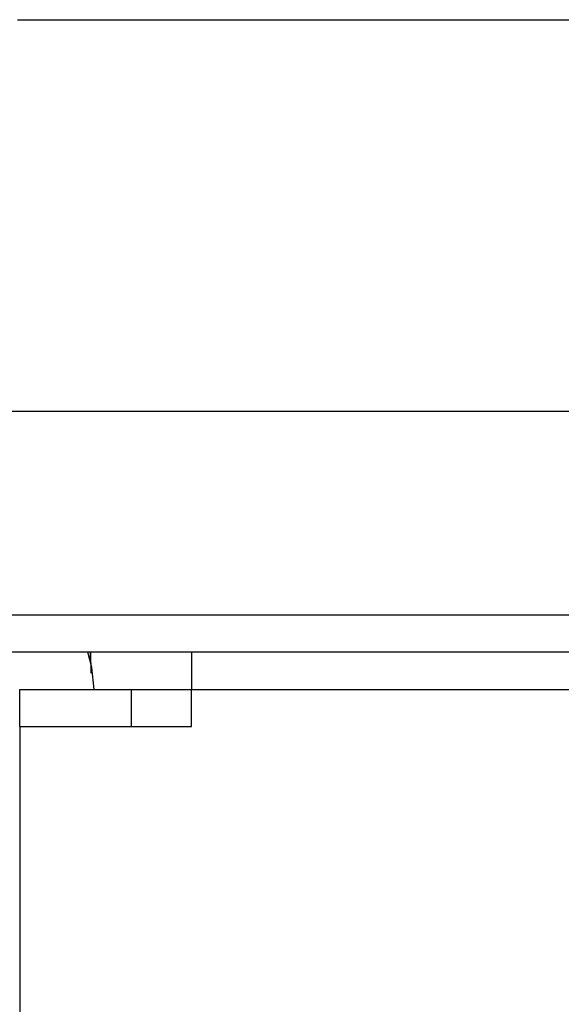
# Model space of a CAD drawing. Extents: x 132 to 1550, y 107 to 645.
# Drawn here: x 140 to 147, y 147 to 160 of the extents above; entities that cross this region are included whole.
import ezdxf

# ---------------------------------------------------------------- set-up
doc = ezdxf.new("R2010")
doc.units = 0
doc.linetypes.add('SLD-實線', pattern=[0])
doc.layers.get('0').update_dxf_attribs({"linetype": 'CONTINUOUS'})

msp = doc.modelspace()

# ---------------------------------------------------------------- linework, layer by layer
at = {"color": 7, "linetype": 'SLD-實線'}
for p, q in [((139.553, 160.48), (441.325, 160.48)), ((137.054, 155.22), (443.824, 155.22)), ((136.934, 152.48), (443.944, 152.48)), ((443.944, 151.98), (136.934, 151.98)), ((140.537, 151.852), (140.535, 151.98)), ((140.535, 151.98), (140.54, 151.698)), ((141.894, 151.98), (141.894, 151.48)), ((139.584, 150.98), (139.584, 151.48)), ((139.584, 151.48), (140.064, 151.48)), ((140.064, 151.48), (141.084, 151.48)), ((141.084, 151.48), (141.894, 151.48)), ((141.894, 151.48), (438.994, 151.48)), ((141.894, 150.98), (141.894, 151.48)), ((139.584, 150.98), (139.584, 133.48)), ((139.584, 150.98), (141.894, 150.98))]:
    msp.add_line(p, q, dxfattribs=at)
at = {"color": 8, "linetype": 'SLD-實線'}
msp.add_line((141.084, 151.48), (141.084, 150.98), dxfattribs=at)
at = {"color": 7, "linetype": 'SLD-實線', "flags": 128}
msp.add_lwpolyline([(140.584, 151.48), (140.555, 151.772), (140.498, 151.98)], dxfattribs=at)

doc.saveas('drawing.dxf')
